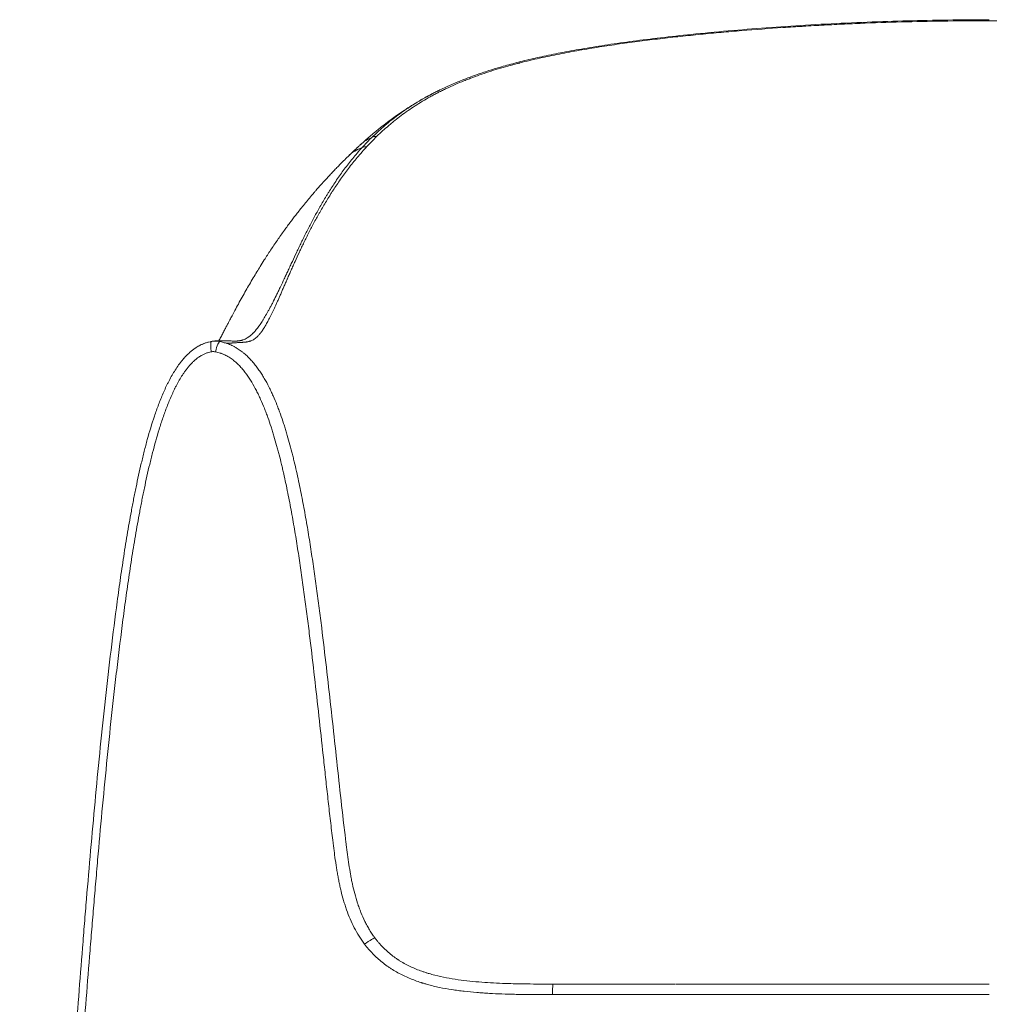
# Model space of a CAD drawing. Units: millimetres. Extents: x 149 to 2337, y 120 to 2208.
# Drawn here: x 149 to 571, y 1779 to 2208 of the extents above; entities that cross this region are included whole.
import ezdxf

# ---------------------------------------------------------------- set-up
doc = ezdxf.new("R2010")
doc.units = ezdxf.units.MM
doc.layers.add('1', color=7, linetype='Continuous', true_color=0xffffff)

msp = doc.modelspace()

# ---------------------------------------------------------------- linework, layer by layer
at = {"layer": '1', "linetype": 'Continuous', "lineweight": 13}
for centre, major_axis, ratio, start_param, end_param in [((233.68, 2062.97), (-0.87, 4.92), 0.184001, 0.000922, 1.458382), ((235.55, 2062.95), (0.99, 4.9), 0.208071, 6.279704, 7.815832)]:
    msp.add_ellipse(centre, major_axis=major_axis, ratio=ratio, start_param=start_param, end_param=end_param, dxfattribs=at)
for points, knots in [([(571.3, 2207.48), (565.3, 2207.48), (559.3, 2207.44), (547.3, 2207.28), (541.3, 2207.16), (529.31, 2206.85), (523.32, 2206.65), (514.34, 2206.3), (511.34, 2206.17), (505.35, 2205.89), (502.36, 2205.74), (496.38, 2205.42), (493.38, 2205.25), (489.64, 2205.03), (488.9, 2204.98), (487.4, 2204.89), (486.65, 2204.85), (484.41, 2204.7), (482.92, 2204.61), (475.45, 2204.1), (469.49, 2203.66), (462.05, 2203.05), (460.56, 2202.92), (457.59, 2202.67), (456.1, 2202.54), (451.65, 2202.14), (448.68, 2201.86), (444.24, 2201.42), (442.76, 2201.27), (439.8, 2200.97), (438.33, 2200.81), (433.89, 2200.33), (430.94, 2200), (426.52, 2199.48), (425.05, 2199.3), (422.11, 2198.94), (419.17, 2198.57), (416.23, 2198.18), (413.3, 2197.78), (411.84, 2197.58), (408.91, 2197.16), (407.45, 2196.94), (404.53, 2196.51), (403.07, 2196.28), (400.15, 2195.82), (398.7, 2195.59), (395.79, 2195.11), (392.89, 2194.61), (389.99, 2194.09), (387.1, 2193.55), (385.65, 2193.27), (381.33, 2192.42), (378.46, 2191.82), (374.16, 2190.86), (372.73, 2190.53), (369.88, 2189.85), (368.28, 2189.46), (366.69, 2189.05), (366.33, 2188.96), (366.16, 2188.91), (365.63, 2188.77), (364.57, 2188.49), (363.51, 2188.21), (361.41, 2187.63), (360.02, 2187.24), (357.26, 2186.42), (355.89, 2186), (353.17, 2185.13), (351.82, 2184.69), (349.16, 2183.77), (347.83, 2183.3), (345.87, 2182.56), (345.22, 2182.32), (343.92, 2181.82), (343.28, 2181.56), (341.35, 2180.79), (340.09, 2180.26), (337.58, 2179.16), (336.34, 2178.6), (334.51, 2177.73), (333.9, 2177.44), (332.69, 2176.84), (332.09, 2176.54), (331.34, 2176.16), (331.2, 2176.08), (330.9, 2175.93), (330.45, 2175.7), (330.01, 2175.47), (329.14, 2175), (328.56, 2174.68), (326.84, 2173.73), (325.72, 2173.08), (323.53, 2171.76), (322.45, 2171.1), (320.35, 2169.73), (319.33, 2169.04), (317.31, 2167.64), (316.33, 2166.93), (314.4, 2165.49), (313.46, 2164.76), (312.08, 2163.66), (311.62, 2163.28), (310.72, 2162.54), (310.28, 2162.16), (308.08, 2160.28), (306.39, 2158.73), (304.78, 2157.16)], [0, 0, 0, 0, 0.0625, 0.0625, 0.125, 0.125, 0.1875, 0.1875, 0.21875, 0.21875, 0.25, 0.25, 0.28125, 0.28125, 0.289063, 0.289063, 0.296875, 0.296875, 0.3125, 0.3125, 0.375, 0.375, 0.390625, 0.390625, 0.40625, 0.40625, 0.4375, 0.4375, 0.453125, 0.453125, 0.46875, 0.46875, 0.5, 0.5, 0.515625, 0.515625, 0.53125, 0.546875, 0.546875, 0.5625, 0.5625, 0.578125, 0.578125, 0.59375, 0.59375, 0.609375, 0.609375, 0.625, 0.640625, 0.640625, 0.65625, 0.65625, 0.6875, 0.6875, 0.703125, 0.703125, 0.71875, 0.720703, 0.720703, 0.722656, 0.722656, 0.726563, 0.734375, 0.734375, 0.75, 0.75, 0.765625, 0.765625, 0.78125, 0.78125, 0.796875, 0.796875, 0.804688, 0.804688, 0.8125, 0.8125, 0.828125, 0.828125, 0.84375, 0.84375, 0.851563, 0.851563, 0.859375, 0.859375, 0.861328, 0.861328, 0.863281, 0.867188, 0.867188, 0.875, 0.875, 0.890625, 0.890625, 0.90625, 0.90625, 0.921875, 0.921875, 0.9375, 0.9375, 0.953125, 0.953125, 0.960938, 0.960938, 0.96875, 0.96875, 1, 1, 1, 1]), ([(837.83, 2157.16), (836.21, 2158.73), (834.53, 2160.28), (832.33, 2162.16), (831.88, 2162.54), (830.98, 2163.28), (830.53, 2163.66), (829.15, 2164.76), (828.2, 2165.49), (826.28, 2166.93), (825.29, 2167.64), (823.28, 2169.04), (822.25, 2169.73), (820.16, 2171.1), (819.08, 2171.76), (816.89, 2173.08), (815.77, 2173.73), (814.05, 2174.68), (813.47, 2175), (812.6, 2175.47), (812.15, 2175.7), (811.71, 2175.93), (811.41, 2176.08), (811.26, 2176.16), (810.52, 2176.54), (809.92, 2176.84), (808.71, 2177.44), (808.1, 2177.73), (806.27, 2178.6), (805.03, 2179.16), (802.52, 2180.26), (801.25, 2180.79), (799.33, 2181.56), (798.69, 2181.82), (797.39, 2182.32), (796.74, 2182.56), (794.77, 2183.3), (793.45, 2183.77), (790.78, 2184.69), (789.44, 2185.13), (786.72, 2186), (785.35, 2186.42), (782.59, 2187.24), (781.2, 2187.63), (779.1, 2188.21), (778.04, 2188.49), (776.98, 2188.77), (776.45, 2188.91), (776.27, 2188.96), (775.92, 2189.05), (774.32, 2189.46), (772.72, 2189.85), (769.87, 2190.53), (768.45, 2190.86), (764.15, 2191.82), (761.28, 2192.42), (756.95, 2193.27), (755.51, 2193.55), (752.62, 2194.09), (749.72, 2194.61), (746.82, 2195.11), (743.91, 2195.59), (742.45, 2195.82), (739.54, 2196.28), (738.08, 2196.51), (735.16, 2196.94), (733.7, 2197.16), (730.77, 2197.58), (729.31, 2197.78), (726.37, 2198.18), (723.44, 2198.57), (720.5, 2198.94), (717.56, 2199.3), (716.09, 2199.48), (711.67, 2200), (708.72, 2200.33), (704.28, 2200.81), (702.8, 2200.97), (699.85, 2201.27), (698.37, 2201.42), (693.92, 2201.86), (690.96, 2202.14), (686.5, 2202.54), (685.02, 2202.67), (682.05, 2202.92), (680.56, 2203.05), (673.12, 2203.66), (667.16, 2204.1), (659.69, 2204.61), (658.2, 2204.7), (655.96, 2204.85), (655.21, 2204.89), (653.71, 2204.98), (652.96, 2205.03), (649.22, 2205.25), (646.23, 2205.42), (640.25, 2205.74), (637.25, 2205.89), (631.27, 2206.17), (628.27, 2206.3), (619.29, 2206.65), (613.29, 2206.85), (601.3, 2207.16), (595.31, 2207.28), (583.31, 2207.44), (577.31, 2207.48), (571.3, 2207.48)], [0, 0, 0, 0, 0.03125, 0.03125, 0.039062, 0.039062, 0.046875, 0.046875, 0.0625, 0.0625, 0.078125, 0.078125, 0.09375, 0.09375, 0.109375, 0.109375, 0.125, 0.125, 0.132812, 0.132812, 0.136719, 0.138672, 0.138672, 0.140625, 0.140625, 0.148437, 0.148437, 0.15625, 0.15625, 0.171875, 0.171875, 0.1875, 0.1875, 0.195312, 0.195312, 0.203125, 0.203125, 0.21875, 0.21875, 0.234375, 0.234375, 0.25, 0.25, 0.265625, 0.265625, 0.273437, 0.277344, 0.277344, 0.279297, 0.279297, 0.28125, 0.296875, 0.296875, 0.3125, 0.3125, 0.34375, 0.34375, 0.359375, 0.359375, 0.375, 0.390625, 0.390625, 0.40625, 0.40625, 0.421875, 0.421875, 0.4375, 0.4375, 0.453125, 0.453125, 0.46875, 0.484375, 0.484375, 0.5, 0.5, 0.53125, 0.53125, 0.546875, 0.546875, 0.5625, 0.5625, 0.59375, 0.59375, 0.609375, 0.609375, 0.625, 0.625, 0.6875, 0.6875, 0.703125, 0.703125, 0.710937, 0.710937, 0.71875, 0.71875, 0.75, 0.75, 0.78125, 0.78125, 0.8125, 0.8125, 0.875, 0.875, 0.9375, 0.9375, 1, 1, 1, 1]), ([(302.59, 2156.7), (304.19, 2158.27), (305.86, 2159.82), (308.49, 2162.1), (309.38, 2162.85), (311.21, 2164.33), (312.15, 2165.06), (314.06, 2166.51), (315.04, 2167.22), (317.04, 2168.63), (318.06, 2169.32), (320.14, 2170.68), (321.21, 2171.35), (323.39, 2172.67), (324.5, 2173.32), (325.87, 2174.09), (326.1, 2174.22), (326.34, 2174.35)], [0, 0, 0, 0, 0.243754, 0.243754, 0.365631, 0.365631, 0.487508, 0.487508, 0.609385, 0.609385, 0.731261, 0.731261, 0.853138, 0.853138, 0.975015, 0.975015, 1, 1, 1, 1]), ([(302.59, 2156.7), (301.72, 2156.37), (300.03, 2155.51), (298.44, 2154.26), (297.68, 2153.56)], [0, 0, 0, 0, 0.510708, 1, 1, 1, 1]), ([(298.29, 2152.23), (298.97, 2152.98), (299.67, 2153.72), (300.74, 2154.84), (301.11, 2155.22), (301.84, 2155.96), (302.21, 2156.33), (302.59, 2156.7)], [0, 0, 0, 0, 0.5, 0.5, 0.75, 0.75, 1, 1, 1, 1]), ([(304.78, 2157.16), (304.4, 2156.8), (304.03, 2156.43), (303.29, 2155.69), (302.93, 2155.32), (301.85, 2154.21), (301.14, 2153.46), (300.44, 2152.71)], [0, 0, 0, 0, 0.25, 0.25, 0.5, 0.5, 1, 1, 1, 1]), ([(300.44, 2152.71), (299.71, 2151.93), (298.99, 2151.14), (297.59, 2149.56), (296.91, 2148.77), (295.58, 2147.18), (294.93, 2146.39), (293.66, 2144.8), (293.04, 2144), (291.83, 2142.41), (291.23, 2141.62), (290.07, 2140.03), (289.5, 2139.24), (288.39, 2137.65), (287.84, 2136.85), (286.77, 2135.27), (286.25, 2134.48), (285.48, 2133.3), (285.09, 2132.7), (284.72, 2132.11), (284.47, 2131.72), (284.34, 2131.52), (283.73, 2130.54), (283.24, 2129.76), (282.3, 2128.2), (281.83, 2127.42), (280.92, 2125.87), (280.48, 2125.1), (279.82, 2123.94), (279.61, 2123.56), (279.18, 2122.8), (278.97, 2122.42), (278.34, 2121.27), (277.93, 2120.52), (277.12, 2119.01), (276.72, 2118.27), (275.95, 2116.78), (275.57, 2116.04), (274.82, 2114.57), (274.45, 2113.84), (273.91, 2112.76), (273.74, 2112.4), (273.38, 2111.68), (273.21, 2111.32), (272.69, 2110.26), (272.36, 2109.55), (271.86, 2108.5), (271.69, 2108.15), (271.37, 2107.46), (271.21, 2107.11), (270.41, 2105.4), (269.79, 2104.05), (268.89, 2102.07), (268.6, 2101.42), (268.02, 2100.12), (267.73, 2099.49), (267.17, 2098.23), (266.89, 2097.6), (266.34, 2096.38), (266.01, 2095.62), (265.68, 2094.87), (265.55, 2094.58), (265.49, 2094.43), (265.29, 2093.99), (265.16, 2093.7), (264.78, 2092.83), (264.54, 2092.26), (264.05, 2091.14), (263.81, 2090.59), (263.35, 2089.51), (263.12, 2088.99), (262.67, 2087.95), (262.45, 2087.44), (262.12, 2086.69), (262.01, 2086.44), (261.8, 2085.96), (261.69, 2085.71), (261.37, 2085), (261.16, 2084.53), (260.74, 2083.62), (260.53, 2083.17), (260.12, 2082.3), (259.92, 2081.88), (259.51, 2081.05), (259.32, 2080.65), (258.74, 2079.47), (258.38, 2078.73), (257.85, 2077.69), (257.68, 2077.35), (257.34, 2076.7), (257.18, 2076.38), (256.85, 2075.77), (256.69, 2075.47), (256.45, 2075.04), (256.37, 2074.9), (256.21, 2074.63), (256.13, 2074.49), (255.97, 2074.23), (255.89, 2074.1), (255.73, 2073.84), (255.65, 2073.72), (255.42, 2073.35), (255.26, 2073.12), (254.96, 2072.67), (254.8, 2072.45), (254.5, 2072.04), (254.36, 2071.84), (254.17, 2071.61), (254.14, 2071.56), (254.06, 2071.47), (253.95, 2071.33), (253.85, 2071.2), (253.63, 2070.95), (253.49, 2070.79), (253.08, 2070.32), (252.81, 2070.05), (252.28, 2069.56), (252.02, 2069.34), (251.5, 2068.95), (251.25, 2068.79), (250.76, 2068.49), (250.52, 2068.37), (250.16, 2068.21), (250.04, 2068.16), (249.8, 2068.07), (249.56, 2067.98), (249.33, 2067.91), (249.1, 2067.85), (248.99, 2067.82), (248.66, 2067.74), (248.45, 2067.7), (248.14, 2067.65), (248.03, 2067.63), (247.83, 2067.61), (247.73, 2067.59), (247.43, 2067.56), (247.24, 2067.55), (246.86, 2067.52), (246.67, 2067.51), (246.4, 2067.49), (246.31, 2067.49), (246.14, 2067.48), (246.05, 2067.47), (245.79, 2067.46), (245.63, 2067.45), (245.13, 2067.42), (244.81, 2067.4), (244.2, 2067.36), (243.91, 2067.34), (243.49, 2067.31), (243.35, 2067.31), (243.09, 2067.29), (242.96, 2067.28), (242.57, 2067.26), (242.33, 2067.24), (241.97, 2067.22), (241.86, 2067.21), (241.63, 2067.2), (241.52, 2067.19), (241.2, 2067.18), (240.99, 2067.17), (240.59, 2067.16), (240.4, 2067.15), (240.03, 2067.15), (239.85, 2067.15), (239.5, 2067.17), (239.33, 2067.18), (238.99, 2067.21), (238.83, 2067.23), (238.53, 2067.28), (238.4, 2067.31), (238.27, 2067.34)], [0, 0, 0, 0, 0.008684, 0.008684, 0.017367, 0.017367, 0.026051, 0.026051, 0.034735, 0.034735, 0.043419, 0.043419, 0.052102, 0.052102, 0.060786, 0.060786, 0.06947, 0.06947, 0.073812, 0.075983, 0.075983, 0.078153, 0.078153, 0.086837, 0.086837, 0.095521, 0.095521, 0.104205, 0.104205, 0.108547, 0.108547, 0.112888, 0.112888, 0.121572, 0.121572, 0.130256, 0.130256, 0.13894, 0.13894, 0.147623, 0.147623, 0.151965, 0.151965, 0.156307, 0.156307, 0.164991, 0.164991, 0.169333, 0.169333, 0.173674, 0.173674, 0.191042, 0.191042, 0.199726, 0.199726, 0.208409, 0.208409, 0.217093, 0.217093, 0.225777, 0.227948, 0.227948, 0.230119, 0.230119, 0.23446, 0.23446, 0.243144, 0.243144, 0.251828, 0.251828, 0.260512, 0.260512, 0.269195, 0.269195, 0.273537, 0.273537, 0.277879, 0.277879, 0.286563, 0.286563, 0.295247, 0.295247, 0.30393, 0.30393, 0.312614, 0.312614, 0.329981, 0.329981, 0.338665, 0.338665, 0.347349, 0.347349, 0.356033, 0.356033, 0.360374, 0.360374, 0.364716, 0.364716, 0.369058, 0.369058, 0.3734, 0.3734, 0.382084, 0.382084, 0.390767, 0.390767, 0.399451, 0.399451, 0.401622, 0.401622, 0.403793, 0.408135, 0.408135, 0.416819, 0.416819, 0.434186, 0.434186, 0.451554, 0.451554, 0.468921, 0.468921, 0.486288, 0.486288, 0.494972, 0.494972, 0.503656, 0.51234, 0.51234, 0.521023, 0.521023, 0.538391, 0.538391, 0.547074, 0.547074, 0.555758, 0.555758, 0.573126, 0.573126, 0.590493, 0.590493, 0.599177, 0.599177, 0.60786, 0.60786, 0.625228, 0.625228, 0.659963, 0.659963, 0.694698, 0.694698, 0.712065, 0.712065, 0.729433, 0.729433, 0.764167, 0.764167, 0.781535, 0.781535, 0.798902, 0.798902, 0.833637, 0.833637, 0.868372, 0.868372, 0.903107, 0.903107, 0.937842, 0.937842, 0.972577, 0.972577, 1, 1, 1, 1]), ([(243.84, 2068.06), (243.89, 2068.06), (243.93, 2068.06), (244.09, 2068.07), (244.2, 2068.08), (244.56, 2068.11), (244.81, 2068.14), (245.18, 2068.21), (245.31, 2068.23), (245.57, 2068.28), (245.83, 2068.34), (246.1, 2068.41), (246.3, 2068.47), (246.37, 2068.49), (246.51, 2068.54), (246.57, 2068.56), (246.91, 2068.68), (247.19, 2068.8), (247.76, 2069.07), (248.04, 2069.22), (248.49, 2069.49), (248.64, 2069.59), (248.94, 2069.8), (249.09, 2069.91), (249.55, 2070.26), (249.87, 2070.53), (250.35, 2070.97), (250.52, 2071.13), (250.77, 2071.38), (250.9, 2071.5), (251.02, 2071.64), (251.11, 2071.73), (251.15, 2071.77), (251.54, 2072.18), (251.9, 2072.58), (252.44, 2073.25), (252.62, 2073.48), (253, 2073.96), (253.18, 2074.21), (253.47, 2074.6), (253.56, 2074.73), (253.75, 2075), (253.85, 2075.14), (254.13, 2075.56), (254.33, 2075.85), (254.72, 2076.46), (254.91, 2076.77), (255.31, 2077.42), (255.52, 2077.75), (256.14, 2078.79), (256.57, 2079.53), (257.13, 2080.5), (257.24, 2080.7), (257.46, 2081.1), (257.58, 2081.3), (257.92, 2081.92), (258.15, 2082.34), (258.51, 2082.99), (258.62, 2083.21), (258.86, 2083.65), (258.98, 2083.88), (259.33, 2084.56), (259.57, 2085.03), (260.29, 2086.46), (260.78, 2087.45), (261.53, 2089), (261.78, 2089.53), (262.29, 2090.61), (262.55, 2091.15), (263.34, 2092.83), (263.89, 2093.98), (264.73, 2095.77), (265.01, 2096.37), (265.37, 2097.14), (265.44, 2097.3), (265.59, 2097.6), (265.66, 2097.76), (265.88, 2098.23), (266.02, 2098.54), (266.46, 2099.48), (266.76, 2100.12), (267.36, 2101.41), (267.67, 2102.06), (268.59, 2104.04), (269.22, 2105.38), (270.19, 2107.44), (270.51, 2108.13), (271.18, 2109.52), (271.52, 2110.23), (272.21, 2111.64), (272.55, 2112.36), (273.27, 2113.8), (273.63, 2114.52), (274.36, 2115.98), (274.74, 2116.71), (275.49, 2118.19), (275.88, 2118.93), (276.67, 2120.43), (277.07, 2121.18), (277.88, 2122.69), (278.29, 2123.44), (279.13, 2124.97), (279.56, 2125.73), (280.44, 2127.26), (280.88, 2128.03), (281.79, 2129.58), (282.26, 2130.35), (282.97, 2131.52), (283.2, 2131.91), (283.69, 2132.68), (283.93, 2133.07), (285.16, 2135.02), (286.18, 2136.59), (287.78, 2138.94), (288.32, 2139.72), (289.44, 2141.29), (290.01, 2142.07), (291.17, 2143.64), (291.77, 2144.42), (292.99, 2145.99), (293.61, 2146.77), (294.89, 2148.34), (295.55, 2149.12), (296.9, 2150.68), (297.59, 2151.46), (298.29, 2152.23)], [0, 0, 0, 0, 0.00565, 0.00565, 0.021434, 0.021434, 0.053, 0.053, 0.068784, 0.068784, 0.084567, 0.10035, 0.10035, 0.108242, 0.108242, 0.116134, 0.116134, 0.1477, 0.1477, 0.179267, 0.179267, 0.19505, 0.19505, 0.210834, 0.210834, 0.2424, 0.2424, 0.258184, 0.258184, 0.266075, 0.270021, 0.270021, 0.273967, 0.273967, 0.305534, 0.305534, 0.321317, 0.321317, 0.3371, 0.3371, 0.344992, 0.344992, 0.352884, 0.352884, 0.368667, 0.368667, 0.38445, 0.38445, 0.400234, 0.400234, 0.4318, 0.4318, 0.439692, 0.439692, 0.447584, 0.447584, 0.463367, 0.463367, 0.471259, 0.471259, 0.47915, 0.47915, 0.494934, 0.494934, 0.5265, 0.5265, 0.542284, 0.542284, 0.558067, 0.558067, 0.589634, 0.589634, 0.605417, 0.605417, 0.609363, 0.609363, 0.613309, 0.613309, 0.6212, 0.6212, 0.636983, 0.636983, 0.652767, 0.652767, 0.684333, 0.684333, 0.700117, 0.700117, 0.7159, 0.7159, 0.731683, 0.731683, 0.747467, 0.747467, 0.76325, 0.76325, 0.779033, 0.779033, 0.794817, 0.794817, 0.8106, 0.8106, 0.826383, 0.826383, 0.842167, 0.842167, 0.85795, 0.85795, 0.865842, 0.865842, 0.873733, 0.873733, 0.9053, 0.9053, 0.921083, 0.921083, 0.936867, 0.936867, 0.95265, 0.95265, 0.968433, 0.968433, 0.984217, 0.984217, 1, 1, 1, 1]), ([(298.29, 2152.23), (297.22, 2151.79), (295.11, 2150.93), (293.15, 2149.31), (292.23, 2148.4)], [0, 0, 0, 0, 0.510996, 1, 1, 1, 1]), ([(232.81, 2067.89), (232.74, 2067.89), (232.69, 2067.88), (232.6, 2067.88), (232.57, 2067.88), (232.56, 2067.88), (232.56, 2067.88), (232.56, 2067.88)], [0, 0, 0, 0, 0.4452, 0.4452, 0.890399, 0.890399, 1, 1, 1, 1]), ([(232.68, 2063.36), (232.25, 2063.29), (231.82, 2063.19), (231.19, 2063.01), (230.98, 2062.94), (230.57, 2062.8), (230.36, 2062.72), (229.75, 2062.48), (229.35, 2062.29), (228.76, 2061.99), (228.57, 2061.88), (228.33, 2061.74), (228.28, 2061.72), (228.19, 2061.66), (228.04, 2061.57), (227.9, 2061.49), (227.43, 2061.19), (227.07, 2060.94), (226.37, 2060.41), (226.02, 2060.13), (225.36, 2059.55), (225.03, 2059.26), (224.4, 2058.64), (224.01, 2058.24), (223.64, 2057.83), (223.49, 2057.66), (223.41, 2057.58), (223.19, 2057.33), (223.05, 2057.16), (222.62, 2056.65), (222.34, 2056.3), (221.8, 2055.6), (221.54, 2055.25), (221.02, 2054.53), (220.77, 2054.17), (220.03, 2053.07), (219.56, 2052.32), (218.66, 2050.81), (218.23, 2050.03), (217.6, 2048.86), (217.29, 2048.27), (216.99, 2047.67), (216.85, 2047.38), (216.8, 2047.28), (216.7, 2047.08), (216.65, 2046.98), (216.41, 2046.48), (216.22, 2046.08), (215.84, 2045.27), (215.66, 2044.87), (214.76, 2042.85), (214.08, 2041.22), (213.13, 2038.76), (212.82, 2037.93), (212.22, 2036.28), (211.92, 2035.45), (211.07, 2032.96), (210.52, 2031.29), (208.97, 2026.26), (208.03, 2022.88), (206.93, 2018.63), (206.72, 2017.78), (206.29, 2016.07), (206.09, 2015.22), (205.47, 2012.65), (205.08, 2010.94), (204.31, 2007.51), (203.94, 2005.79), (203.49, 2003.63), (203.4, 2003.2), (203.22, 2002.34), (203.13, 2001.9), (202.87, 2000.61), (202.52, 1998.88), (202.19, 1997.15), (201.85, 1995.43), (201.69, 1994.56), (201.2, 1991.97), (200.89, 1990.24), (199.96, 1985.04), (199.37, 1981.58), (198.24, 1974.64), (197.7, 1971.17), (196.66, 1964.23), (196.16, 1960.75), (195.44, 1955.54), (195.2, 1953.8), (194.73, 1950.32), (194.5, 1948.58), (193.35, 1939.88), (192.49, 1932.91), (191.26, 1922.46), (190.86, 1918.97), (190.08, 1912), (189.69, 1908.51), (188.56, 1898.05), (187.84, 1891.07), (186.45, 1877.1), (185.78, 1870.12), (184.48, 1856.14), (183.85, 1849.15), (182.93, 1838.67), (182.63, 1835.17), (182.03, 1828.18), (181.73, 1824.68), (181.15, 1817.68), (180.86, 1814.19), (180.28, 1807.19), (180, 1803.69), (179.16, 1793.2), (178.05, 1779.21), (176.98, 1765.21), (175.93, 1751.21), (175.41, 1744.21), (173.88, 1723.22), (172.87, 1709.22), (170.91, 1681.22), (169.95, 1667.21), (168.05, 1639.21), (167.11, 1625.21), (165.25, 1597.2), (164.33, 1583.19), (161.58, 1541.18), (159.75, 1513.17), (157.02, 1471.15), (156.11, 1457.15), (154.72, 1436.14), (154.26, 1429.14), (153.31, 1415.13), (152.83, 1408.13), (152.34, 1401.13)], [0, 0, 0, 0, 0.001953, 0.001953, 0.00293, 0.00293, 0.003906, 0.003906, 0.005859, 0.005859, 0.006836, 0.006836, 0.00708, 0.00708, 0.007324, 0.007812, 0.007812, 0.009766, 0.009766, 0.011719, 0.011719, 0.013672, 0.013672, 0.015625, 0.016113, 0.016113, 0.016602, 0.016602, 0.017578, 0.017578, 0.019531, 0.019531, 0.021484, 0.021484, 0.023437, 0.023437, 0.027344, 0.027344, 0.03125, 0.03125, 0.033203, 0.03418, 0.03418, 0.034668, 0.034668, 0.035156, 0.035156, 0.037109, 0.037109, 0.039062, 0.039062, 0.046875, 0.046875, 0.050781, 0.050781, 0.054687, 0.054687, 0.0625, 0.0625, 0.078125, 0.078125, 0.082031, 0.082031, 0.085937, 0.085937, 0.09375, 0.09375, 0.101563, 0.101563, 0.103516, 0.103516, 0.105469, 0.105469, 0.109375, 0.113281, 0.113281, 0.117188, 0.117188, 0.125, 0.125, 0.140625, 0.140625, 0.15625, 0.15625, 0.171875, 0.171875, 0.179688, 0.179688, 0.1875, 0.1875, 0.21875, 0.21875, 0.234375, 0.234375, 0.25, 0.25, 0.28125, 0.28125, 0.3125, 0.3125, 0.34375, 0.34375, 0.359375, 0.359375, 0.375, 0.375, 0.390625, 0.390625, 0.40625, 0.40625, 0.4375, 0.46875, 0.46875, 0.5, 0.5, 0.5625, 0.5625, 0.625, 0.625, 0.6875, 0.6875, 0.75, 0.75, 0.875, 0.875, 0.9375, 0.9375, 0.96875, 0.96875, 1, 1, 1, 1]), ([(234.57, 2063.34), (234.42, 2063.37), (234.26, 2063.4), (233.95, 2063.43), (233.63, 2063.45), (233.32, 2063.44), (233, 2063.41), (232.84, 2063.39), (232.68, 2063.36)], [0, 0, 0, 0, 0.25, 0.25, 0.5, 0.75, 0.75, 1, 1, 1, 1]), ([(299.44, 1805.51), (299.01, 1806.07), (298.59, 1806.65), (297.79, 1807.82), (297.4, 1808.41), (296.28, 1810.21), (295.59, 1811.43), (294.3, 1813.93), (293.7, 1815.2), (292.59, 1817.79), (292.07, 1819.11), (291.47, 1820.78), (291.36, 1821.12), (291.13, 1821.79), (291.02, 1822.13), (290.69, 1823.14), (290.48, 1823.82), (289.87, 1825.87), (289.51, 1827.24), (289, 1829.31), (288.84, 1830), (288.53, 1831.39), (288.39, 1832.08), (288.11, 1833.48), (287.98, 1834.18), (287.72, 1835.58), (287.48, 1836.98), (287.26, 1838.38), (287.04, 1839.79), (286.93, 1840.49), (286.63, 1842.6), (286.43, 1844.01), (286.16, 1846.13), (286.06, 1846.83), (285.88, 1848.24), (285.8, 1848.95), (285.53, 1851.07), (285.36, 1852.48), (285.01, 1855.3), (284.85, 1856.71), (284.51, 1859.54), (284.35, 1860.95), (283.87, 1865.19), (283.55, 1868.02), (283.08, 1872.26), (282.92, 1873.67), (282.61, 1876.5), (282.15, 1880.74), (281.69, 1884.98), (280.77, 1893.47), (280.15, 1899.12), (278.9, 1910.43), (278.27, 1916.09), (276.97, 1927.39), (276.31, 1933.04), (275.27, 1941.51), (274.92, 1944.33), (274.2, 1949.97), (273.83, 1952.79), (273.26, 1957.02), (273.07, 1958.43), (272.69, 1961.24), (272.49, 1962.65), (271.9, 1966.87), (271.49, 1969.69), (270.65, 1975.31), (270.22, 1978.12), (269.31, 1983.73), (268.85, 1986.53), (268.11, 1990.73), (267.86, 1992.13), (267.35, 1994.93), (267.09, 1996.32), (266.29, 2000.51), (265.73, 2003.29), (264.85, 2007.46), (264.54, 2008.84), (264.07, 2010.92), (263.91, 2011.61), (263.59, 2013), (263.43, 2013.69), (262.93, 2015.76), (262.59, 2017.13), (262.06, 2019.2), (261.88, 2019.88), (261.52, 2021.25), (261.33, 2021.94), (260.76, 2023.99), (260.37, 2025.35), (259.76, 2027.39), (259.55, 2028.07), (259.13, 2029.42), (258.91, 2030.09), (258.26, 2032.11), (257.68, 2033.79), (257.08, 2035.45), (256.83, 2036.12), (256.71, 2036.45), (256.34, 2037.45), (256.08, 2038.11), (255.29, 2040.08), (254.75, 2041.38), (253.88, 2043.31), (253.59, 2043.95), (252.98, 2045.21), (252.67, 2045.84), (251.7, 2047.72), (251.02, 2048.95), (250.11, 2050.46), (249.93, 2050.76), (249.55, 2051.35), (249.36, 2051.65), (248.78, 2052.53), (248.38, 2053.11), (247.91, 2053.76), (247.85, 2053.83), (247.75, 2053.97), (247.59, 2054.18), (247.21, 2054.68), (246.88, 2055.09), (246.21, 2055.91), (245.75, 2056.44), (244.79, 2057.47), (244.29, 2057.96), (243.51, 2058.68), (243.25, 2058.91), (242.84, 2059.26), (242.7, 2059.37), (242.43, 2059.59), (242.29, 2059.7), (241.59, 2060.24), (241.02, 2060.64), (240.12, 2061.2), (239.82, 2061.37), (239.21, 2061.71), (238.59, 2062.02), (237.94, 2062.3), (237.45, 2062.5), (237.29, 2062.56), (237.04, 2062.65), (236.96, 2062.68), (236.79, 2062.74), (236.7, 2062.77), (236.29, 2062.91), (235.95, 2063.01), (235.26, 2063.19), (234.92, 2063.27), (234.57, 2063.34)], [0, 0, 0, 0, 0.007813, 0.007813, 0.015625, 0.015625, 0.03125, 0.03125, 0.046875, 0.046875, 0.0625, 0.0625, 0.066406, 0.066406, 0.070313, 0.070313, 0.078125, 0.078125, 0.09375, 0.09375, 0.101563, 0.101563, 0.109375, 0.109375, 0.117188, 0.117188, 0.125, 0.132813, 0.132813, 0.140625, 0.140625, 0.15625, 0.15625, 0.164063, 0.164063, 0.171875, 0.171875, 0.1875, 0.1875, 0.203125, 0.203125, 0.21875, 0.21875, 0.25, 0.25, 0.265625, 0.265625, 0.28125, 0.3125, 0.3125, 0.375, 0.375, 0.4375, 0.4375, 0.5, 0.5, 0.53125, 0.53125, 0.5625, 0.5625, 0.578125, 0.578125, 0.59375, 0.59375, 0.625, 0.625, 0.65625, 0.65625, 0.6875, 0.6875, 0.703125, 0.703125, 0.71875, 0.71875, 0.75, 0.75, 0.765625, 0.765625, 0.773438, 0.773438, 0.78125, 0.78125, 0.796875, 0.796875, 0.804688, 0.804688, 0.8125, 0.8125, 0.828125, 0.828125, 0.835938, 0.835938, 0.84375, 0.84375, 0.859375, 0.863281, 0.863281, 0.867188, 0.867188, 0.875, 0.875, 0.890625, 0.890625, 0.898437, 0.898437, 0.90625, 0.90625, 0.921875, 0.921875, 0.925781, 0.925781, 0.929687, 0.929687, 0.9375, 0.9375, 0.938477, 0.938477, 0.939453, 0.941406, 0.945312, 0.945312, 0.953125, 0.953125, 0.960938, 0.960938, 0.964844, 0.964844, 0.966797, 0.966797, 0.96875, 0.96875, 0.976563, 0.976563, 0.980469, 0.980469, 0.984375, 0.988281, 0.988281, 0.990234, 0.990234, 0.991211, 0.991211, 0.992188, 0.992188, 0.996094, 0.996094, 1, 1, 1, 1]), ([(303.99, 1808.13), (303.87, 1808.25), (303.3, 1808.04), (301.61, 1807.07), (300.49, 1806.31), (299.44, 1805.51)], [0, 0, 0, 0, 0.5, 0.5, 1, 1, 1, 1]), ([(381.17, 1783.54), (379.34, 1783.54), (377.5, 1783.54), (373.84, 1783.56), (372, 1783.57), (369.25, 1783.6), (368.34, 1783.61), (366.96, 1783.63), (366.5, 1783.64), (365.59, 1783.66), (365.13, 1783.67), (362.84, 1783.72), (361.01, 1783.77), (357.36, 1783.91), (355.53, 1783.99), (352.8, 1784.14), (351.89, 1784.2), (350.07, 1784.33), (349.16, 1784.39), (346.43, 1784.62), (344.62, 1784.79), (341.91, 1785.1), (341.01, 1785.21), (339.2, 1785.45), (338.3, 1785.58), (335.6, 1786), (333.81, 1786.32), (331.13, 1786.88), (330.24, 1787.08), (328.46, 1787.51), (327.57, 1787.74), (326.24, 1788.11), (325.58, 1788.3), (324.91, 1788.5), (324.58, 1788.61), (324.47, 1788.64), (324.25, 1788.71), (324.14, 1788.74), (323.15, 1789.06), (322.28, 1789.36), (319.7, 1790.31), (318.01, 1791.01), (315.53, 1792.2), (314.71, 1792.62), (313.11, 1793.5), (312.31, 1793.96), (311.33, 1794.57), (311.14, 1794.69), (310.75, 1794.94), (310.56, 1795.07), (309.98, 1795.45), (309.6, 1795.71), (308.48, 1796.51), (307.75, 1797.06), (306.33, 1798.21), (305.64, 1798.8), (304.29, 1800.03), (303.64, 1800.67), (302.37, 1801.98), (301.14, 1803.33), (299.99, 1804.77), (299.44, 1805.51)], [0, 0, 0, 0, 0.0625, 0.0625, 0.125, 0.125, 0.15625, 0.15625, 0.171875, 0.171875, 0.1875, 0.1875, 0.25, 0.25, 0.3125, 0.3125, 0.34375, 0.34375, 0.375, 0.375, 0.4375, 0.4375, 0.46875, 0.46875, 0.5, 0.5, 0.5625, 0.5625, 0.59375, 0.59375, 0.625, 0.625, 0.640625, 0.648438, 0.648438, 0.652344, 0.652344, 0.65625, 0.65625, 0.6875, 0.6875, 0.75, 0.75, 0.78125, 0.78125, 0.8125, 0.8125, 0.820313, 0.820313, 0.828125, 0.828125, 0.84375, 0.84375, 0.875, 0.875, 0.90625, 0.90625, 0.9375, 0.9375, 0.96875, 1, 1, 1, 1]), ([(381.49, 1788.15), (381.41, 1788.15), (381.34, 1787.72), (381.21, 1786.11), (381.17, 1784.85), (381.17, 1783.55)], [0, 0, 0, 0, 0.47485, 0.47485, 1, 1, 1, 1]), ([(571.3, 1783.54), (569.32, 1783.54), (567.34, 1783.54), (563.38, 1783.54), (561.39, 1783.54), (555.45, 1783.54), (551.49, 1783.54), (543.56, 1783.54), (539.59, 1783.54), (531.67, 1783.55), (527.7, 1783.55), (519.78, 1783.55), (515.82, 1783.55), (507.89, 1783.55), (503.93, 1783.55), (496, 1783.55), (492.04, 1783.55), (484.12, 1783.56), (480.15, 1783.56), (468.27, 1783.56), (460.35, 1783.56), (448.47, 1783.56), (444.5, 1783.56), (436.58, 1783.56), (432.62, 1783.56), (420.74, 1783.56), (412.83, 1783.56), (396.99, 1783.56), (389.08, 1783.55), (381.17, 1783.55)], [0, 0, 0, 0, 0.03125, 0.03125, 0.0625, 0.0625, 0.125, 0.125, 0.1875, 0.1875, 0.25, 0.25, 0.3125, 0.3125, 0.375, 0.375, 0.4375, 0.4375, 0.5, 0.5, 0.625, 0.625, 0.6875, 0.6875, 0.75, 0.75, 0.875, 0.875, 1, 1, 1, 1])]:
    msp.add_open_spline(points, degree=3, knots=knots, dxfattribs=at)
at = {"layer": '1', "linetype": 'Continuous', "lineweight": 18}
for points, knots in [([(571.3, 2207.93), (568.23, 2207.93), (559.24, 2207.88), (544.52, 2207.67), (526.85, 2207.2), (509.19, 2206.51), (491.54, 2205.59), (474.39, 2204.45), (457.8, 2203.11), (442.46, 2201.64), (428.66, 2200.14), (416.55, 2198.63), (405.49, 2197.07), (395.3, 2195.44), (386.03, 2193.78), (377.67, 2192.1), (370.1, 2190.38), (363.12, 2188.61), (356.64, 2186.76), (350.63, 2184.85), (345.08, 2182.89), (339.82, 2180.81), (334.72, 2178.56), (330.22, 2176.37), (327.51, 2174.9), (326.42, 2174.28)], [0, 0, 0, 0, 0.036349, 0.106528, 0.174251, 0.245768, 0.315895, 0.383796, 0.449643, 0.513597, 0.567058, 0.614906, 0.659139, 0.700676, 0.738568, 0.772455, 0.803694, 0.832884, 0.860438, 0.886659, 0.911297, 0.934336, 0.958654, 0.983192, 1, 1, 1, 1]), ([(324.89, 2173.47), (324.41, 2173.2), (322.34, 2172.03), (319.64, 2170.41), (316.88, 2168.63), (315.08, 2167.43), (313.12, 2166.08), (310.7, 2164.34), (307.65, 2162.04), (304.03, 2159.14), (300.62, 2156.24), (298.48, 2154.28), (297.68, 2153.53)], [0, 0, 0, 0, 0.04832, 0.210774, 0.280751, 0.343247, 0.40638, 0.492934, 0.60431, 0.740491, 0.901481, 1, 1, 1, 1]), ([(326.34, 2174.35), (326.68, 2174.53), (327.31, 2174.88), (327.94, 2175.21), (328.53, 2175.52), (328.82, 2175.68), (329.71, 2176.14), (330.31, 2176.44), (331.2, 2176.88), (331.49, 2177.02), (331.78, 2177.16)], [0, 0, 0, 0, 0.192182, 0.355049, 0.355049, 0.517915, 0.517915, 0.843648, 0.843648, 1, 1, 1, 1]), ([(292.22, 2148.39), (291.57, 2147.76), (290.33, 2146.54), (288.59, 2144.79), (287.06, 2143.22), (285.63, 2141.73), (284.18, 2140.2), (282.61, 2138.5), (281.03, 2136.76), (279.61, 2135.17), (278.5, 2133.9), (277.45, 2132.68), (276.15, 2131.17), (274.52, 2129.23), (272.81, 2127.13), (271.23, 2125.16), (269.82, 2123.36), (268.52, 2121.67), (266.73, 2119.31), (264.34, 2116.05), (261.41, 2111.91), (258.5, 2107.61), (256.05, 2103.83), (254.08, 2100.68), (252.46, 2098.05), (250.89, 2095.42), (249.31, 2092.73), (247.71, 2089.96), (246.11, 2087.11), (244.5, 2084.2), (243.02, 2081.48), (241.81, 2079.21), (240.88, 2077.46), (240.12, 2076.02), (239.39, 2074.64), (238.59, 2073.11), (237.73, 2071.45), (236.83, 2069.72), (236.26, 2068.64), (235.99, 2068.11)], [0, 0, 0, 0, 0.020667, 0.039709, 0.05637, 0.071196, 0.087633, 0.105674, 0.125927, 0.143588, 0.156927, 0.166798, 0.183421, 0.206226, 0.230139, 0.251779, 0.271174, 0.289672, 0.307737, 0.349334, 0.397638, 0.448016, 0.497479, 0.530699, 0.559794, 0.59149, 0.626646, 0.66009, 0.697095, 0.73772, 0.776335, 0.80856, 0.83423, 0.853775, 0.876125, 0.902347, 0.932501, 0.965624, 1, 1, 1, 1]), ([(149.31, 1401.13), (149.31, 1401.14), (149.31, 1401.14), (149.31, 1401.16), (149.32, 1401.18), (149.32, 1401.23), (149.33, 1401.32), (149.34, 1401.52), (149.37, 1401.9), (149.42, 1402.68), (149.52, 1404.22), (149.74, 1407.31), (150.16, 1413.5), (150.51, 1418.8), (151.22, 1429.4), (151.68, 1436.47), (153.07, 1457.68), (153.98, 1471.82), (156.7, 1514.23), (158.52, 1542.51), (161.27, 1584.92), (162.19, 1599.05), (164.04, 1627.32), (164.98, 1641.46), (166.88, 1669.73), (168.8, 1697.99), (170.8, 1726.26), (172.85, 1754.51), (173.9, 1768.64), (175.54, 1789.83), (176.37, 1800.42), (177.22, 1811.02), (177.8, 1818.08), (178.09, 1821.61), (178.97, 1832.2), (179.57, 1839.26), (180.81, 1853.37), (181.44, 1860.42), (182.75, 1874.53), (183.43, 1881.58), (184.84, 1895.67), (185.57, 1902.72), (187.1, 1916.8), (187.9, 1923.84), (189.57, 1937.91), (190.45, 1944.94), (191.62, 1953.72), (191.86, 1955.47), (192.34, 1958.98), (192.58, 1960.74), (193.33, 1966), (193.85, 1969.51), (194.92, 1976.51), (195.48, 1980.02), (196.65, 1987.01), (197.27, 1990.51), (198.07, 1994.88), (198.24, 1995.75), (198.57, 1997.5), (198.9, 1999.24), (199.25, 2000.99), (199.51, 2002.29), (199.6, 2002.73), (199.77, 2003.6), (199.86, 2004.04), (200.67, 2007.95), (201.43, 2011.42), (202.45, 2015.74), (202.65, 2016.61), (203.07, 2018.33), (203.29, 2019.19), (203.94, 2021.77), (204.39, 2023.48), (205.8, 2028.61), (206.82, 2032), (208.24, 2036.2), (208.53, 2037.03), (209.12, 2038.71), (209.43, 2039.54), (210.37, 2042.03), (211.03, 2043.68), (212.09, 2046.14), (212.46, 2046.95), (213.02, 2048.17), (213.22, 2048.58), (213.51, 2049.18), (213.61, 2049.38), (213.81, 2049.78), (213.91, 2049.98), (214.82, 2051.78), (215.69, 2053.34), (217.1, 2055.61), (217.59, 2056.36), (218.61, 2057.82), (219.14, 2058.53), (219.97, 2059.58), (220.33, 2060.01), (220.7, 2060.44), (220.85, 2060.61), (220.92, 2060.69), (221.15, 2060.94), (221.3, 2061.11), (222.07, 2061.92), (222.71, 2062.55), (223.71, 2063.43), (224.05, 2063.72), (224.75, 2064.27), (225.11, 2064.53), (225.84, 2065.04), (226.26, 2065.32), (226.69, 2065.58), (226.79, 2065.64), (226.84, 2065.66), (226.98, 2065.75), (227.08, 2065.81), (227.38, 2065.97), (227.57, 2066.08), (228.17, 2066.38), (228.57, 2066.57), (229.18, 2066.84), (229.39, 2066.92), (229.8, 2067.08), (230.01, 2067.15), (230.64, 2067.37), (231.06, 2067.5), (231.93, 2067.72), (232.36, 2067.81), (232.81, 2067.89)], [0, 0, 0, 0, 0.000031, 0.000031, 0.000061, 0.000122, 0.000244, 0.000488, 0.000977, 0.001953, 0.003906, 0.007812, 0.015625, 0.03125, 0.03125, 0.0625, 0.0625, 0.125, 0.125, 0.25, 0.25, 0.3125, 0.3125, 0.375, 0.375, 0.4375, 0.5, 0.5, 0.5625, 0.5625, 0.59375, 0.609375, 0.609375, 0.625, 0.625, 0.65625, 0.65625, 0.6875, 0.6875, 0.71875, 0.71875, 0.75, 0.75, 0.78125, 0.78125, 0.8125, 0.8125, 0.820312, 0.820312, 0.828125, 0.828125, 0.84375, 0.84375, 0.859375, 0.859375, 0.875, 0.875, 0.878906, 0.878906, 0.882812, 0.886719, 0.886719, 0.888672, 0.888672, 0.890625, 0.890625, 0.90625, 0.90625, 0.910156, 0.910156, 0.914062, 0.914062, 0.921875, 0.921875, 0.9375, 0.9375, 0.941406, 0.941406, 0.945312, 0.945312, 0.953125, 0.953125, 0.957031, 0.957031, 0.958984, 0.958984, 0.959961, 0.959961, 0.960937, 0.960937, 0.96875, 0.96875, 0.972656, 0.972656, 0.976562, 0.976562, 0.978516, 0.979004, 0.979004, 0.979492, 0.979492, 0.980469, 0.980469, 0.984375, 0.984375, 0.986328, 0.986328, 0.988281, 0.988281, 0.990234, 0.990479, 0.990479, 0.990723, 0.990723, 0.991211, 0.991211, 0.992187, 0.992187, 0.994141, 0.994141, 0.995117, 0.995117, 0.996094, 0.996094, 0.998047, 0.998047, 1, 1, 1, 1]), ([(229.53, 2066.98), (229.48, 2066.96), (228.77, 2066.66), (228.06, 2066.33), (227.41, 2065.97)], [0, 0, 0, 0, 0.069676, 1, 1, 1, 1]), ([(243.85, 2067.98), (243.77, 2067.96), (243.54, 2067.95), (243.04, 2067.96), (242.33, 2068.01), (241.5, 2068.07), (240.81, 2068.11), (240.21, 2068.12), (240.02, 2068.12), (239.19, 2068.14), (237.91, 2068.15), (236.29, 2068.15), (234.73, 2068.11), (233.91, 2068.06), (233.25, 2067.98), (232.97, 2067.95), (232.67, 2067.89), (232.57, 2067.88)], [0, 0, 0, 0, 0.060685, 0.123687, 0.179666, 0.229775, 0.260377, 0.276164, 0.29071, 0.305033, 0.44708, 0.592062, 0.750914, 0.918411, 0.960045, 0.988827, 1, 1, 1, 1]), ([(232.81, 2067.89), (233.12, 2067.95), (233.43, 2067.99), (234.06, 2068.04), (234.68, 2068.06), (235.3, 2068.03), (235.92, 2067.96), (236.23, 2067.91), (236.55, 2067.85)], [0, 0, 0, 0, 0.25, 0.25, 0.5, 0.75, 0.75, 1, 1, 1, 1]), ([(236.55, 2067.85), (237.26, 2067.71), (237.96, 2067.53), (238.82, 2067.26), (238.99, 2067.21), (239.33, 2067.09), (239.5, 2067.03), (240.01, 2066.85), (240.35, 2066.72), (241.34, 2066.3), (241.99, 2066), (242.78, 2065.58), (242.93, 2065.49), (243.24, 2065.32), (243.4, 2065.23), (243.85, 2064.95), (244.16, 2064.76), (245.05, 2064.18), (245.63, 2063.76), (246.34, 2063.2), (246.48, 2063.09), (246.76, 2062.86), (246.9, 2062.75), (247.31, 2062.4), (247.58, 2062.16), (248.38, 2061.44), (248.89, 2060.94), (249.88, 2059.91), (250.36, 2059.38), (251.29, 2058.3), (251.74, 2057.74), (252.4, 2056.88), (252.61, 2056.6), (253.03, 2056.01), (253.24, 2055.72), (253.86, 2054.84), (254.25, 2054.24), (255.02, 2053.03), (255.39, 2052.42), (256.47, 2050.58), (257.15, 2049.32), (258.11, 2047.42), (258.42, 2046.78), (259.03, 2045.49), (259.33, 2044.84), (260.2, 2042.88), (261.02, 2040.9), (261.8, 2038.9), (262.17, 2037.89), (262.3, 2037.55), (262.55, 2036.88), (262.67, 2036.54), (263.27, 2034.85), (263.73, 2033.49), (264.4, 2031.45), (264.62, 2030.76), (265.04, 2029.39), (265.25, 2028.71), (266.28, 2025.27), (267.05, 2022.5), (267.94, 2019.02), (268.12, 2018.32), (268.46, 2016.93), (268.63, 2016.23), (269.14, 2014.13), (269.46, 2012.73), (270.41, 2008.53), (271.01, 2005.72), (272.14, 2000.08), (272.68, 1997.25), (273.45, 1993.01), (273.7, 1991.59), (274.2, 1988.76), (274.44, 1987.34), (275.15, 1983.08), (275.6, 1980.24), (276.48, 1974.55), (276.9, 1971.71), (277.73, 1966.01), (278.12, 1963.16), (278.9, 1957.46), (279.28, 1954.6), (280.02, 1948.89), (280.38, 1946.04), (281.45, 1937.47), (282.13, 1931.75), (283.46, 1920.31), (284.1, 1914.58), (286, 1897.41), (287.22, 1885.95), (289.1, 1868.78), (289.73, 1863.06), (290.57, 1855.91), (290.83, 1853.76), (291.09, 1851.62), (291.26, 1850.19), (291.35, 1849.48), (291.62, 1847.34), (291.81, 1845.91), (292.19, 1843.05), (292.39, 1841.63), (292.82, 1838.78), (293.04, 1837.36), (293.35, 1835.59), (293.42, 1835.23), (293.55, 1834.53), (293.62, 1834.17), (293.82, 1833.11), (293.97, 1832.41), (294.42, 1830.3), (294.76, 1828.9), (295.49, 1826.13), (295.9, 1824.75), (296.4, 1823.21), (296.46, 1823.04), (296.57, 1822.7), (296.63, 1822.53), (296.81, 1822.02), (296.93, 1821.68), (297.29, 1820.67), (297.55, 1820), (298.34, 1818.01), (298.92, 1816.71), (299.86, 1814.79), (300.19, 1814.16), (300.87, 1812.91), (301.23, 1812.3), (301.96, 1811.08), (302.35, 1810.48), (302.95, 1809.59), (303.25, 1809.14), (303.62, 1808.63), (303.81, 1808.38), (303.9, 1808.26), (303.95, 1808.19), (303.97, 1808.16), (303.98, 1808.15), (303.99, 1808.14), (303.99, 1808.13), (303.99, 1808.13)], [0, 0, 0, 0, 0.007812, 0.007812, 0.009766, 0.009766, 0.011719, 0.011719, 0.015625, 0.015625, 0.023437, 0.023437, 0.025391, 0.025391, 0.027344, 0.027344, 0.03125, 0.03125, 0.039062, 0.039062, 0.041016, 0.041016, 0.042969, 0.042969, 0.046875, 0.046875, 0.054687, 0.054687, 0.0625, 0.0625, 0.070312, 0.070312, 0.074219, 0.074219, 0.078125, 0.078125, 0.085937, 0.085937, 0.09375, 0.09375, 0.109375, 0.109375, 0.117187, 0.117187, 0.125, 0.125, 0.140625, 0.148437, 0.148437, 0.152344, 0.152344, 0.15625, 0.15625, 0.171875, 0.171875, 0.179687, 0.179687, 0.1875, 0.1875, 0.21875, 0.21875, 0.226562, 0.226562, 0.234375, 0.234375, 0.25, 0.25, 0.28125, 0.28125, 0.3125, 0.3125, 0.328125, 0.328125, 0.34375, 0.34375, 0.375, 0.375, 0.40625, 0.40625, 0.4375, 0.4375, 0.46875, 0.46875, 0.5, 0.5, 0.5625, 0.5625, 0.625, 0.625, 0.75, 0.75, 0.8125, 0.8125, 0.828125, 0.835938, 0.835938, 0.84375, 0.84375, 0.859375, 0.859375, 0.875, 0.875, 0.890625, 0.890625, 0.894531, 0.894531, 0.898438, 0.898438, 0.90625, 0.90625, 0.921875, 0.921875, 0.9375, 0.9375, 0.939453, 0.939453, 0.941406, 0.941406, 0.945313, 0.945313, 0.953125, 0.953125, 0.96875, 0.96875, 0.976563, 0.976563, 0.984375, 0.984375, 0.992188, 0.992188, 0.996094, 0.998047, 0.999023, 0.999512, 0.999756, 0.999878, 0.999939, 0.999939, 1, 1, 1, 1]), ([(243.39, 2068.04), (243.47, 2068.04), (243.54, 2068.04), (243.69, 2068.05), (243.77, 2068.05), (243.84, 2068.06)], [0, 0, 0, 0, 0.508423, 0.508423, 1, 1, 1, 1]), ([(303.99, 1808.13), (304, 1808.13), (304, 1808.12), (304, 1808.12), (304.01, 1808.11), (304.02, 1808.09), (304.05, 1808.05), (304.11, 1807.98), (304.23, 1807.83), (304.46, 1807.52), (304.66, 1807.27), (305.07, 1806.76), (305.34, 1806.43), (306.19, 1805.44), (306.77, 1804.8), (307.97, 1803.57), (308.59, 1802.98), (309.87, 1801.83), (310.53, 1801.28), (311.89, 1800.21), (312.59, 1799.7), (313.49, 1799.09), (313.67, 1798.96), (313.94, 1798.78), (314.03, 1798.72), (314.21, 1798.6), (314.31, 1798.55), (314.77, 1798.25), (315.14, 1798.02), (316.26, 1797.36), (317.01, 1796.94), (318.55, 1796.14), (319.33, 1795.77), (321.69, 1794.7), (323.31, 1794.07), (325.37, 1793.37), (325.78, 1793.23), (326.41, 1793.03), (326.62, 1792.97), (327.03, 1792.84), (327.24, 1792.77), (328.29, 1792.46), (329.12, 1792.23), (331.64, 1791.59), (333.33, 1791.21), (336.72, 1790.56), (338.41, 1790.28), (341.82, 1789.8), (343.53, 1789.59), (346.95, 1789.23), (348.67, 1789.08), (353.83, 1788.69), (357.27, 1788.52), (361.17, 1788.38), (361.61, 1788.37), (362.04, 1788.35)], [0, 0, 0, 0, 0.000159, 0.000159, 0.000319, 0.000638, 0.001275, 0.00255, 0.005101, 0.010202, 0.020403, 0.020403, 0.040806, 0.040806, 0.081613, 0.081613, 0.122419, 0.122419, 0.163225, 0.163225, 0.204032, 0.204032, 0.214233, 0.214233, 0.219334, 0.219334, 0.224435, 0.224435, 0.244838, 0.244838, 0.285644, 0.285644, 0.326451, 0.326451, 0.408063, 0.408063, 0.428466, 0.428466, 0.438668, 0.438668, 0.44887, 0.44887, 0.489676, 0.489676, 0.571289, 0.571289, 0.652901, 0.652901, 0.734514, 0.734514, 0.816127, 0.816127, 0.979352, 0.979352, 1, 1, 1, 1]), ([(381.49, 1788.14), (379.98, 1788.13), (374.84, 1788.14), (368.35, 1788.19), (363.37, 1788.33), (362.02, 1788.38)], [0, 0, 0, 0, 0.231389, 0.7916, 1, 1, 1, 1]), ([(381.51, 1788.14), (389.41, 1788.15), (397.31, 1788.15), (413.11, 1788.16), (421.01, 1788.16), (430.77, 1788.16), (432.62, 1788.16), (434.47, 1788.16)], [0, 0, 0, 0, 0.447603, 0.447603, 0.895205, 0.895205, 1, 1, 1, 1]), ([(571.3, 1788.15), (563.49, 1788.15), (544.13, 1788.15), (513.74, 1788.16), (480.01, 1788.17), (453.83, 1788.17), (438.69, 1788.17), (434.7, 1788.17)], [0, 0, 0, 0, 0.171598, 0.424912, 0.667375, 0.912293, 1, 1, 1, 1])]:
    msp.add_open_spline(points, degree=3, knots=knots, dxfattribs=at)
for points, degree in [([(335.65, 2178.96), (335.44, 2178.87), (335.24, 2178.77), (335.03, 2178.67)], 3), ([(297.69, 2153.57), (294.89, 2151), (292.23, 2148.41)], 2)]:
    msp.add_open_spline(points, degree=degree, dxfattribs=at)
at = {"layer": '1', "linetype": 'Continuous', "lineweight": 13}
for points in [[(302.59, 2156.7), (303.24, 2156.98), (303.99, 2157.14), (304.78, 2157.16)], [(298.29, 2152.23), (298.94, 2152.51), (299.66, 2152.67), (300.44, 2152.71)]]:
    msp.add_open_spline(points, degree=3, dxfattribs=at)

doc.saveas('drawing.dxf')
